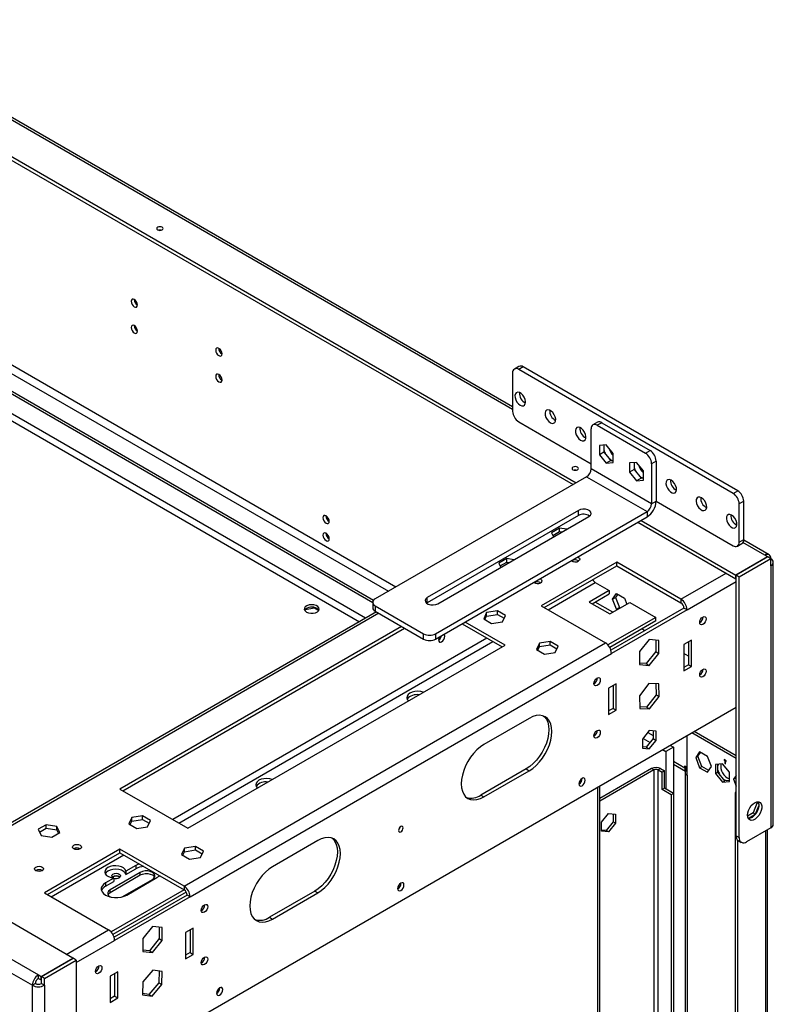
# Model space of a CAD drawing. Units: millimetres. Extents: x 2 to 4622, y 5 to 6539.
# Drawn here: x 2790 to 3143, y 1428 to 1889 of the extents above; entities that cross this region are included whole.
import ezdxf

# ---------------------------------------------------------------- set-up
doc = ezdxf.new("R2010")
doc.units = ezdxf.units.MM
doc.header["$LTSCALE"] = 22

msp = doc.modelspace()

# ---------------------------------------------------------------- linework, layer by layer
at = {"color": 7, "linetype": 'Continuous', "lineweight": 25}
for p, q in [((2257.539, 2128.852), (3049.569, 1671.623)), ((2258.954, 2129.669), (3050.984, 1672.44)), ((3021.285, 1708.081), (2307.026, 2120.414)), ((2815.411, 1450.03), (1875.808, 1992.451)), ((1862.302, 1983.103), (2799.219, 1442.233)), ((1859.474, 1978.204), (2796.39, 1437.334)), ((2602.42, 1834.015), (2966.645, 1623.752)), ((2602.42, 1829.933), (2963.109, 1621.711)), ((2695.345, 1766.877), (2955.767, 1616.539)), ((2696.405, 1767.49), (2956.173, 1617.529)), ((3021.286, 1723.877), (3021.286, 1705.914)), ((3024.235, 1726.933), (3022.114, 1725.709)), ((3026.235, 1726.735), (3024.114, 1725.511)), ((3124.523, 1667.546), (3024.114, 1725.511)), ((3126.644, 1668.77), (3026.235, 1726.735)), ((3024.114, 1701.015), (3058.055, 1681.421)), ((3061.005, 1700.808), (3058.884, 1699.583)), ((3063.005, 1700.61), (3060.884, 1699.385)), ((3063.005, 1700.61), (3085.632, 1687.547)), ((3058.055, 1678.972), (3058.055, 1697.752)), ((3060.884, 1699.385), (3083.511, 1686.323)), ((3065.126, 1690.203), (3061.909, 1689.915)), ((3061.909, 1689.915), (3061.909, 1685.625)), ((3064.03, 1686.85), (3061.909, 1685.625)), ((3064.03, 1690.105), (3064.03, 1686.85)), ((3064.03, 1686.85), (3067.247, 1682.847)), ((3068.343, 1686.201), (3065.126, 1690.203)), ((3083.511, 1686.323), (3085.632, 1687.547)), ((3061.909, 1685.625), (3065.126, 1681.623)), ((3067.247, 1682.847), (3065.126, 1681.623)), ((3065.126, 1681.623), (3068.343, 1681.911)), ((3066.474, 1683.81), (3067.247, 1683.259)), ((3067.247, 1683.259), (3068.021, 1682.917)), ((3067.247, 1682.847), (3068.344, 1682.945)), ((3068.343, 1681.911), (3068.343, 1686.201)), ((3079.268, 1682.039), (3076.051, 1681.751)), ((3076.051, 1681.751), (3076.051, 1677.461)), ((3078.172, 1681.941), (3078.172, 1678.686)), ((3082.486, 1678.036), (3079.268, 1682.039)), ((3088.461, 1682.649), (3086.339, 1681.424)), ((3088.461, 1682.649), (3088.461, 1663.868)), ((3086.339, 1662.643), (3058.055, 1678.972)), ((3078.172, 1678.686), (3076.051, 1677.461)), ((3076.051, 1677.461), (3079.268, 1673.459)), ((3078.172, 1678.686), (3081.39, 1674.683)), ((3082.486, 1673.746), (3082.486, 1678.036)), ((3086.339, 1681.424), (3086.339, 1662.643)), ((3055.934, 1675.297), (2956.939, 1618.149)), ((3055.934, 1675.297), (3084.218, 1658.969)), ((3081.39, 1674.683), (3079.268, 1673.459)), ((3079.268, 1673.459), (3082.486, 1673.746)), ((3081.39, 1674.683), (3082.486, 1674.781)), ((3124.523, 1667.546), (3126.644, 1668.77)), ((3086.339, 1662.643), (3088.461, 1663.868)), ((3088.461, 1663.868), (3124.523, 1643.05)), ((3129.473, 1663.872), (3127.352, 1662.647)), ((3129.473, 1645.908), (3129.473, 1663.872)), ((3052.045, 1659.581), (2981.334, 1618.761)), ((2985.223, 1601.821), (3084.218, 1658.969)), ((3052.045, 1657.132), (3052.045, 1659.581)), ((3084.218, 1658.969), (3084.218, 1656.52)), ((3127.352, 1644.683), (3127.352, 1662.647)), ((3052.045, 1657.132), (2981.334, 1616.311)), ((2985.223, 1599.371), (3084.218, 1656.52)), ((2986.284, 1615.904), (3056.994, 1656.724)), ((3079.975, 1654.07), (3125.831, 1627.598)), ((3081.39, 1654.887), (3125.831, 1629.231)), ((3043.26, 1651.285), (3039.545, 1649.14)), ((3040.143, 1647.852), (3043.26, 1649.652)), ((3046.661, 1650.759), (3043.26, 1651.285)), ((3043.26, 1649.652), (3043.26, 1651.285)), ((3043.26, 1649.652), (3044.43, 1649.471)), ((3039.545, 1649.14), (3040.457, 1647.177)), ((3127.352, 1644.683), (3129.473, 1645.908)), ((3141.337, 1638.777), (3129.462, 1645.632)), ((3126.523, 1642.852), (3128.644, 1644.076)), ((3018.511, 1636.998), (3014.796, 1634.853)), ((3021.912, 1636.472), (3018.511, 1636.998)), ((3018.511, 1635.365), (3018.511, 1636.998)), ((3140.68, 1637.803), (3125.831, 1629.231)), ((3140.751, 1637.763), (3125.902, 1629.19)), ((3142.165, 1636.946), (3127.316, 1628.374)), ((3140.68, 1637.803), (3139.337, 1638.579)), ((3140.68, 1637.722), (3140.68, 1637.803)), ((3142.165, 1636.946), (3140.751, 1637.763)), ((3142.165, 1633.68), (3142.165, 1636.946)), ((3014.796, 1634.853), (3015.708, 1632.89)), ((3015.394, 1633.565), (3018.511, 1635.365)), ((3018.511, 1635.365), (3019.681, 1635.184)), ((3070.041, 1635.313), (3034.685, 1614.903)), ((3036.1, 1614.086), (3070.041, 1633.68)), ((3100.093, 1617.964), (3070.041, 1635.313)), ((3070.041, 1633.68), (3070.041, 1635.313)), ((3070.041, 1633.68), (3100.093, 1616.331)), ((3142.165, 1633.68), (3142.165, 1510.995)), ((3143.337, 1512.628), (3143.337, 1635.313)), ((3125.831, 1627.598), (3125.831, 1629.231)), ((3125.902, 1627.639), (3125.831, 1627.598)), ((3127.316, 1628.374), (3125.902, 1629.19)), ((3125.902, 1507.322), (3125.902, 1629.19)), ((3127.316, 1506.505), (3127.316, 1628.374)), ((3066.493, 1622.082), (3057.093, 1616.655)), ((3059.995, 1625.833), (3066.493, 1622.082)), ((3066.493, 1622.082), (3066.493, 1620.448)), ((2981.334, 1616.311), (2981.334, 1618.761)), ((3058.507, 1615.839), (3066.493, 1620.448)), ((3068.093, 1618.06), (3069.951, 1620.703)), ((3068.093, 1618.06), (3069.507, 1618.877)), ((3069.951, 1613.273), (3068.093, 1618.06)), ((3070.549, 1620.358), (3069.507, 1618.877)), ((3069.507, 1618.877), (3071.365, 1614.089)), ((3069.951, 1620.703), (3073.666, 1618.559)), ((3073.666, 1618.559), (3074.761, 1615.735)), ((3100.093, 1617.964), (3100.093, 1616.331)), ((2924.192, 1613.235), (2928.565, 1613.912)), ((2928.565, 1613.912), (2928.565, 1614.069)), ((2928.565, 1613.912), (2930.52, 1612.783)), ((2955.767, 1616.516), (2955.767, 1614.066)), ((2956.939, 1614.883), (2979.566, 1601.821)), ((2956.939, 1614.883), (2956.939, 1612.433)), ((2981.334, 1616.311), (2981.025, 1616.108)), ((3034.685, 1614.903), (3064.737, 1597.554)), ((3057.093, 1616.655), (3066.725, 1611.095)), ((3068.137, 1611.911), (3059.92, 1616.654)), ((3066.725, 1611.095), (3076.124, 1616.521)), ((3101.507, 1613.882), (3067.315, 1594.144)), ((3102.921, 1613.065), (3067.566, 1592.655)), ((3069.951, 1613.273), (3071.365, 1614.089)), ((3070.224, 1613.115), (3069.951, 1613.273)), ((3071.365, 1614.089), (3071.638, 1613.932)), ((3076.124, 1616.521), (3088.279, 1609.505)), ((3102.921, 1613.065), (3101.507, 1613.882)), ((2957.5, 1612.11), (2746.075, 1490.057)), ((2956.939, 1612.433), (2979.566, 1599.371)), ((3009.085, 1611.72), (3007.725, 1608.791)), ((3007.725, 1608.791), (3011.44, 1606.646)), ((3008.323, 1608.446), (3009.085, 1610.087)), ((3014.16, 1612.505), (3009.085, 1611.72)), ((3009.085, 1610.087), (3009.085, 1611.72)), ((3009.085, 1610.087), (3014.16, 1610.872)), ((3017.875, 1610.361), (3014.16, 1612.505)), ((3014.16, 1610.872), (3014.16, 1612.505)), ((3014.16, 1610.872), (3017.277, 1609.073)), ((3016.515, 1607.431), (3017.875, 1610.361)), ((3088.279, 1609.505), (3065.905, 1596.588)), ((3088.279, 1607.871), (3088.279, 1609.505)), ((2969.278, 1605.31), (2837.402, 1529.18)), ((2838.817, 1528.364), (2970.693, 1604.494)), ((2997.597, 1606.514), (3016.3, 1595.717)), ((3017.715, 1596.534), (2999.011, 1607.331)), ((3011.44, 1606.646), (3016.515, 1607.431)), ((3088.279, 1607.871), (3066.74, 1595.438)), ((3083.115, 1603.264), (3081.707, 1604.077)), ((3108.931, 1607.063), (3108.862, 1607.025)), ((2979.566, 1599.371), (2979.566, 1601.821)), ((2985.223, 1601.821), (2985.223, 1599.371)), ((2986.602, 1598.896), (2986.533, 1598.858)), ((3085.243, 1599.096), (3080.718, 1593.467)), ((3089.769, 1598.692), (3085.243, 1599.096)), ((3088.355, 1598.818), (3088.355, 1593.474)), ((3105.042, 1598.776), (3101.507, 1596.735)), ((3105.042, 1586.528), (3105.042, 1598.776)), ((2867.454, 1483.665), (3064.737, 1597.554)), ((2869.222, 1510.811), (3017.715, 1596.534)), ((3033.834, 1597.433), (3032.474, 1594.504)), ((3032.474, 1594.504), (3036.189, 1592.359)), ((3033.072, 1594.159), (3033.834, 1595.8)), ((3038.909, 1598.218), (3033.834, 1597.433)), ((3033.834, 1595.8), (3033.834, 1597.433)), ((3033.834, 1595.8), (3038.909, 1596.585)), ((3042.624, 1596.074), (3038.909, 1598.218)), ((3038.909, 1596.585), (3038.909, 1598.218)), ((3038.909, 1596.585), (3042.026, 1594.786)), ((3041.264, 1593.144), (3042.624, 1596.074)), ((3089.769, 1592.657), (3089.769, 1598.692)), ((3101.507, 1596.735), (3101.507, 1584.487)), ((3103.628, 1597.959), (3103.628, 1587.344)), ((2870.283, 1478.766), (3067.566, 1592.655)), ((3036.189, 1592.359), (3041.264, 1593.144)), ((3080.718, 1593.467), (3080.718, 1587.432)), ((3088.355, 1593.474), (3083.829, 1587.844)), ((3085.243, 1587.028), (3089.769, 1592.657)), ((3088.355, 1593.474), (3089.769, 1592.657)), ((3103.628, 1591.422), (3101.507, 1592.647)), ((3083.829, 1587.844), (3080.718, 1588.122)), ((3080.718, 1587.432), (3085.243, 1587.028)), ((3083.829, 1587.844), (3085.243, 1587.028)), ((3103.628, 1587.344), (3101.507, 1586.119)), ((3101.507, 1584.487), (3105.042, 1586.528)), ((3103.628, 1587.344), (3105.042, 1586.528)), ((3108.931, 1582.567), (3108.862, 1582.529)), ((3059.434, 1578.489), (3059.365, 1578.451)), ((3069.687, 1578.366), (3066.151, 1576.325)), ((3066.151, 1576.325), (3066.151, 1564.076)), ((3068.273, 1577.549), (3068.273, 1566.934)), ((3069.687, 1566.117), (3069.687, 1578.366)), ((3085.063, 1578.575), (3080.63, 1572.82)), ((3089.676, 1578.403), (3085.063, 1578.575)), ((3088.285, 1578.455), (3088.442, 1573.293)), ((3089.857, 1572.477), (3089.676, 1578.403)), ((3080.63, 1572.82), (3080.811, 1566.893)), ((3088.442, 1573.293), (3084.01, 1567.538)), ((3085.424, 1566.722), (3089.857, 1572.477)), ((3088.442, 1573.293), (3089.857, 1572.477)), ((2816.896, 1389.156), (3125.902, 1567.541)), ((3068.273, 1566.934), (3066.151, 1565.709)), ((3068.273, 1566.934), (3069.687, 1566.117)), ((3084.01, 1567.538), (3080.788, 1567.658)), ((3080.811, 1566.893), (3085.424, 1566.722)), ((3084.01, 1567.538), (3085.424, 1566.722)), ((3029.028, 1562.243), (3007.815, 1549.997)), ((3066.151, 1566.308), (3066.67, 1566.009)), ((3066.151, 1564.076), (3069.687, 1566.117)), ((3059.434, 1553.992), (3059.365, 1553.954)), ((3085.243, 1556.525), (3082.026, 1552.522)), ((3082.322, 1552.891), (3085.619, 1550.988)), ((3087.046, 1552.764), (3083.829, 1548.761)), ((3084.563, 1555.679), (3087.046, 1554.246)), ((3088.461, 1556.237), (3085.243, 1556.525)), ((3087.046, 1556.364), (3087.046, 1552.764)), ((3087.046, 1552.764), (3088.461, 1551.947)), ((3088.461, 1551.947), (3088.461, 1556.237)), ((3102.921, 1535.691), (3102.921, 1554.275)), ((3105.214, 1555.598), (3125.902, 1543.655)), ((3106.274, 1556.21), (3125.902, 1544.879)), ((3082.026, 1552.522), (3082.026, 1548.233)), ((3083.829, 1548.761), (3082.026, 1548.922)), ((3082.026, 1548.233), (3085.243, 1547.945)), ((3083.829, 1548.761), (3085.243, 1547.945)), ((3085.243, 1547.945), (3088.461, 1551.947)), ((3096.557, 1548.755), (3093.022, 1546.714)), ((3094.959, 1549.678), (3096.557, 1548.755)), ((3096.557, 1548.755), (3096.557, 1527.084)), ((3091.423, 1547.637), (3093.022, 1546.714)), ((3093.022, 1546.714), (3093.022, 1529.125)), ((3108.842, 1546.604), (3106.984, 1543.961)), ((3106.984, 1543.961), (3108.045, 1544.573)), ((3106.984, 1543.961), (3108.842, 1539.173)), ((3108.045, 1544.573), (3109.29, 1546.345)), ((3109.902, 1539.785), (3108.045, 1544.573)), ((3112.557, 1544.459), (3108.842, 1546.604)), ((3114.414, 1539.672), (3112.557, 1544.459)), ((3096.557, 1540.87), (3102.267, 1537.574)), ((3101.86, 1539.978), (3102.567, 1539.57)), ((3101.86, 1539.161), (3101.86, 1539.978)), ((3102.567, 1539.57), (3102.567, 1537.528)), ((3108.842, 1539.173), (3109.902, 1539.785)), ((3108.842, 1539.173), (3112.557, 1537.029)), ((3113.169, 1537.9), (3109.902, 1539.785)), ((3112.557, 1537.029), (3114.414, 1539.672)), ((3119.538, 1541.004), (3116.321, 1540.716)), ((3116.321, 1540.716), (3116.321, 1536.426)), ((3117.616, 1540.832), (3117.381, 1540.297)), ((3117.381, 1537.038), (3117.381, 1540.811)), ((3122.755, 1537.001), (3119.538, 1541.004)), ((3120.245, 1543.042), (3120.245, 1542.634)), ((3121.306, 1542.43), (3120.245, 1543.042)), ((3120.245, 1542.634), (3120.599, 1542.838)), ((3120.245, 1542.634), (3120.599, 1542.429)), ((3120.599, 1542.429), (3120.952, 1542.634)), ((3120.599, 1542.429), (3120.599, 1541.205)), ((3120.599, 1541.205), (3120.952, 1541.409)), ((3120.599, 1541.205), (3120.952, 1541.001)), ((3120.952, 1542.225), (3121.306, 1542.429)), ((3120.952, 1541.001), (3120.952, 1542.225)), ((3120.952, 1542.225), (3121.306, 1542.021)), ((3121.306, 1542.021), (3121.306, 1542.43)), ((3027.614, 1538.563), (3006.401, 1526.317)), ((3007.815, 1525.5), (3029.028, 1537.746)), ((3027.614, 1538.563), (3029.028, 1537.746)), ((3086.304, 1538.719), (3062.08, 1524.735)), ((3087.365, 1538.107), (3062.08, 1523.511)), ((3087.365, 1538.107), (3086.304, 1538.719)), ((3089.486, 1538.107), (3090.547, 1538.719)), ((3089.486, 1538.107), (3091.254, 1537.087)), ((3090.547, 1538.719), (3092.314, 1537.699)), ((3092.314, 1537.699), (3091.254, 1537.087)), ((3091.254, 1528.921), (3091.254, 1537.087)), ((3092.314, 1529.534), (3092.314, 1537.699)), ((3102.042, 1536.916), (3102.042, 911.446)), ((3102.921, 1537.324), (3102.567, 1537.528)), ((3102.921, 1535.691), (3102.921, 910.221)), ((3116.321, 1536.426), (3117.381, 1537.038)), ((3116.321, 1536.426), (3119.538, 1532.424)), ((3120.599, 1533.036), (3117.381, 1537.038)), ((3122.755, 1532.711), (3122.755, 1537.001)), ((3125.902, 1535.52), (3124.662, 1533.756)), ((3124.662, 1533.756), (3125.722, 1534.368)), ((3125.722, 1534.368), (3125.902, 1534.623)), ((3125.902, 1533.905), (3125.722, 1534.368)), ((3052.363, 1531.538), (3052.294, 1531.5)), ((3062.08, 820.307), (3062.08, 1530.698)), ((3119.538, 1532.424), (3120.599, 1533.036)), ((3119.538, 1532.424), (3122.755, 1532.711)), ((3122.755, 1533.229), (3120.599, 1533.036)), ((3124.662, 1533.756), (3125.902, 1530.559)), ((2837.402, 1529.18), (2869.222, 1510.811)), ((3006.401, 1526.317), (3007.815, 1525.5)), ((3092.314, 1529.534), (3091.254, 1528.921)), ((3095.496, 1526.472), (3091.254, 1528.921)), ((3096.557, 1527.084), (3092.314, 1529.534)), ((3096.557, 1527.084), (3095.496, 1526.472)), ((3095.496, 1526.472), (3095.496, 1031.675)), ((3096.557, 1527.084), (3096.557, 899.164)), ((3125.902, 1527.735), (3125.548, 1527.531)), ((3125.902, 1527.327), (3125.548, 1527.531)), ((3125.548, 1527.531), (3125.548, 859.6)), ((3135.804, 1522.836), (3133.947, 1518.049)), ((3135.07, 1517.597), (3136.496, 1521.274)), ((3135.591, 1523.14), (3135.804, 1522.836)), ((3135.804, 1522.836), (3136.41, 1522.487)), ((2847.99, 1516.578), (2842.915, 1515.793)), ((2851.705, 1514.433), (2847.99, 1516.578)), ((2847.99, 1514.944), (2847.99, 1516.578)), ((3062.934, 1513.732), (3066.151, 1517.734)), ((3066.151, 1517.734), (3069.369, 1517.446)), ((3068.308, 1517.541), (3068.308, 1513.768)), ((3069.369, 1517.446), (3069.369, 1513.156)), ((3133.947, 1518.049), (3131.228, 1516.479)), ((3131.534, 1515.431), (3134.905, 1517.377)), ((3133.947, 1518.049), (3134.968, 1517.459)), ((2802.844, 1512.496), (2799.129, 1510.351)), ((2807.919, 1511.711), (2802.844, 1512.496)), ((2802.844, 1510.862), (2802.844, 1512.496)), ((2809.279, 1508.781), (2807.919, 1511.711)), ((2807.919, 1510.077), (2807.919, 1511.711)), ((2842.915, 1515.793), (2841.555, 1512.863)), ((2841.555, 1512.863), (2845.27, 1510.718)), ((2842.153, 1512.518), (2842.915, 1514.159)), ((2842.915, 1514.159), (2842.915, 1515.793)), ((2842.915, 1514.159), (2847.99, 1514.944)), ((2845.27, 1510.718), (2850.345, 1511.503)), ((2847.99, 1514.944), (2851.107, 1513.145)), ((2850.345, 1511.503), (2851.705, 1514.433)), ((3062.934, 1509.441), (3062.934, 1513.732)), ((3068.308, 1513.768), (3065.091, 1509.766)), ((3069.369, 1513.156), (3066.151, 1509.154)), ((3069.369, 1513.156), (3068.308, 1513.768)), ((2799.129, 1510.351), (2800.489, 1507.421)), ((2799.727, 1509.063), (2802.844, 1510.862)), ((2800.489, 1507.421), (2805.564, 1506.636)), ((2802.844, 1510.862), (2807.919, 1510.077)), ((2805.564, 1506.636), (2809.279, 1508.781)), ((2807.919, 1510.077), (2808.681, 1508.436)), ((3065.091, 1509.766), (3062.934, 1509.959)), ((3066.151, 1509.154), (3062.934, 1509.441)), ((3066.151, 1509.154), (3065.091, 1509.766)), ((3125.902, 1507.322), (3127.316, 1506.505)), ((3142.165, 1510.995), (3130.852, 1504.463)), ((3140.569, 889.502), (3140.569, 1510.073)), ((2872.739, 1502.29), (2867.664, 1501.505)), ((2876.454, 1500.146), (2872.739, 1502.29)), ((2872.739, 1500.657), (2872.739, 1502.29)), ((2930.033, 1505.094), (2908.82, 1492.848)), ((3126.609, 1505.28), (3126.609, 879.81)), ((3126.938, 1505.032), (3128.352, 1504.216)), ((2837.402, 1501.014), (2802.047, 1480.604)), ((2803.462, 1479.787), (2837.402, 1499.381)), ((2867.454, 1483.665), (2837.402, 1501.014)), ((2837.402, 1499.381), (2837.402, 1501.014)), ((2837.402, 1499.381), (2867.454, 1482.032)), ((2867.664, 1501.505), (2866.304, 1498.576)), ((2866.304, 1498.576), (2870.019, 1496.431)), ((2866.902, 1498.231), (2867.664, 1499.872)), ((2867.664, 1499.872), (2867.664, 1501.505)), ((2867.664, 1499.872), (2872.739, 1500.657)), ((2872.739, 1500.657), (2875.856, 1498.858)), ((2875.094, 1497.216), (2876.454, 1500.146)), ((2844.827, 1493.455), (2840.231, 1490.802)), ((2844.827, 1493.455), (2844.827, 1491.822)), ((2870.019, 1496.431), (2875.094, 1497.216)), ((2846.948, 1490.189), (2832.806, 1482.025)), ((2832.806, 1480.8), (2846.948, 1488.964)), ((2840.231, 1489.169), (2844.827, 1491.822)), ((2840.231, 1490.802), (2840.231, 1489.169)), ((2846.948, 1488.964), (2846.948, 1490.189)), ((2834.574, 1487.536), (2830.685, 1485.291)), ((2830.685, 1483.658), (2834.574, 1485.903)), ((2830.685, 1485.291), (2830.685, 1483.658)), ((2834.574, 1487.536), (2834.574, 1485.903)), ((2838.463, 1478.759), (2852.605, 1486.923)), ((2840.584, 1479.576), (2854.727, 1487.74)), ((2867.454, 1483.665), (2867.454, 1482.032)), ((2802.047, 1480.604), (2832.099, 1463.255)), ((2832.806, 1480.8), (2832.806, 1482.025)), ((2867.46, 1482.029), (2833.267, 1462.289)), ((2868.458, 1480.971), (2834.102, 1461.138)), ((2868.869, 1479.583), (2834.677, 1459.844)), ((2870.283, 1478.766), (2868.869, 1479.583)), ((2928.619, 1481.414), (2907.406, 1469.168)), ((2908.82, 1468.352), (2930.033, 1480.598)), ((2928.619, 1481.414), (2930.033, 1480.598)), ((2967.51, 1482.554), (2967.441, 1482.516)), ((2870.283, 1478.766), (2834.928, 1458.356)), ((2838.391, 1478.719), (2838.463, 1478.759)), ((2907.406, 1469.168), (2908.82, 1468.352)), ((2852.605, 1464.797), (2848.08, 1459.167)), ((2857.131, 1464.392), (2852.605, 1464.797)), ((2855.717, 1464.519), (2855.717, 1459.174)), ((2857.131, 1458.358), (2857.131, 1464.392)), ((2871.697, 1464.068), (2868.162, 1462.027)), ((2868.162, 1462.027), (2868.162, 1449.779)), ((2870.283, 1463.252), (2870.283, 1452.637)), ((2871.697, 1451.82), (2871.697, 1464.068)), ((2834.922, 1459.985), (2834.552, 1460.199)), ((2848.08, 1459.167), (2848.08, 1453.133)), ((2855.717, 1459.174), (2851.191, 1453.545)), ((2852.605, 1452.728), (2857.131, 1458.358)), ((2855.717, 1459.174), (2857.131, 1458.358)), ((2851.191, 1453.545), (2848.08, 1453.823)), ((2848.08, 1453.133), (2852.605, 1452.728)), ((2851.191, 1453.545), (2852.605, 1452.728)), ((2870.283, 1452.637), (2868.162, 1451.412)), ((2868.162, 1449.779), (2871.697, 1451.82)), ((2870.283, 1452.637), (2871.697, 1451.82)), ((2800.562, 1441.457), (2815.411, 1450.03)), ((2800.633, 1441.416), (2815.482, 1449.989)), ((2802.047, 1440.6), (2816.896, 1449.172)), ((2815.411, 1449.948), (2815.411, 1450.03)), ((2816.896, 1449.172), (2815.482, 1449.989)), ((2816.896, 1449.172), (2816.896, 1327.304)), ((2799.219, 1440.6), (2799.219, 1442.233)), ((2799.219, 1442.233), (2800.562, 1441.457)), ((2836.342, 1443.658), (2832.806, 1441.617)), ((2834.928, 1442.842), (2834.928, 1432.227)), ((2836.342, 1431.41), (2836.342, 1443.658)), ((2852.786, 1444.484), (2848.173, 1438.987)), ((2857.218, 1443.847), (2852.786, 1444.484)), ((2855.786, 1444.053), (2855.623, 1438.528)), ((2857.038, 1437.712), (2857.218, 1443.847)), ((2797.804, 1438.15), (2796.39, 1437.334)), ((2799.219, 1440.6), (2800.562, 1439.824)), ((2800.562, 1439.824), (2800.562, 1441.457)), ((2800.562, 1439.824), (2800.633, 1439.865)), ((2802.047, 1440.6), (2800.633, 1441.416)), ((2800.633, 1438.15), (2800.633, 1441.416)), ((2800.633, 1438.15), (2802.047, 1437.334)), ((2802.047, 1437.334), (2802.047, 1440.6)), ((2832.806, 1441.617), (2832.806, 1429.369)), ((2848.173, 1438.987), (2847.992, 1432.852)), ((2855.623, 1438.528), (2851.01, 1433.031)), ((2852.424, 1432.214), (2857.038, 1437.712)), ((2855.623, 1438.528), (2857.038, 1437.712)), ((2796.39, 1314.649), (2796.39, 1437.334)), ((2802.047, 1437.334), (2802.047, 1314.649)), ((2851.01, 1433.031), (2848.01, 1433.462)), ((2851.01, 1433.031), (2852.424, 1432.214)), ((2882.657, 1433.569), (2882.588, 1433.531)), ((2834.928, 1432.227), (2832.806, 1431.002)), ((2832.806, 1429.369), (2836.342, 1431.41)), ((2834.928, 1432.227), (2836.342, 1431.41)), ((2847.992, 1432.852), (2852.424, 1432.214))]:
    msp.add_line(p, q, dxfattribs=at)
at = {"color": 8, "linetype": 'Continuous', "lineweight": 25}
for p, q in [((3021.286, 1706.729), (2306.658, 2119.275)), ((2952.337, 1609.129), (2695.345, 1757.487)), ((2695.274, 1754.262), (2949.508, 1607.496)), ((3139.337, 1638.579), (3129.093, 1644.492)), ((3100.093, 1617.964), (3121.306, 1630.211)), ((3037.873, 1613.062), (3059.995, 1625.833)), ((3102.921, 1613.065), (3125.902, 1626.332)), ((2958.671, 1611.433), (2747.246, 1489.38)), ((3009.235, 1599.796), (2862.157, 1514.889)), ((2864.986, 1513.257), (3012.064, 1598.163)), ((3096.557, 1542.223), (3101.86, 1539.161)), ((3102.567, 1539.57), (3101.86, 1539.161)), ((3087.365, 1538.107), (3087.365, 1036.327)), ((3089.486, 1035.362), (3089.486, 1538.107)), ((3061.202, 819.8), (3061.202, 1530.19)), ((3139.691, 1509.566), (3139.691, 888.995)), ((2805.235, 1478.763), (2839.176, 1498.357)), ((2812.3, 1451.826), (2832.099, 1463.255)), ((2816.896, 1447.947), (2834.928, 1458.356))]:
    msp.add_line(p, q, dxfattribs=at)
at = {"color": 7, "linetype": 'Continuous', "lineweight": 25, "flags": 128}
for points in [[(2855.08, 1792.064), (2854.755, 1791.783), (2854.641, 1791.451), (2854.755, 1791.12), (2855.08, 1790.839), (2855.567, 1790.651), (2856.141, 1790.585), (2856.715, 1790.651), (2857.201, 1790.839), (2857.527, 1791.12), (2857.641, 1791.451), (2857.527, 1791.783), (2857.201, 1792.064), (2856.715, 1792.251), (2856.141, 1792.317), (2855.567, 1792.251), (2855.08, 1792.064)], [(2856.64, 1790.635), (2856.141, 1790.684), (2855.641, 1790.635)], [(2844.12, 1758.256), (2843.552, 1758.453), (2843.07, 1758.36), (2842.748, 1757.989), (2842.635, 1757.398), (2842.748, 1756.677), (2843.07, 1755.935), (2843.552, 1755.285), (2844.12, 1754.826), (2844.688, 1754.629), (2845.17, 1754.723), (2845.492, 1755.093), (2845.605, 1755.684), (2845.492, 1756.405), (2845.17, 1757.147), (2844.688, 1757.797), (2844.12, 1758.256)], [(2844.12, 1746.008), (2843.552, 1746.205), (2843.07, 1746.112), (2842.748, 1745.741), (2842.635, 1745.15), (2842.748, 1744.429), (2843.07, 1743.687), (2843.552, 1743.037), (2844.12, 1742.578), (2844.688, 1742.381), (2845.17, 1742.474), (2845.492, 1742.845), (2845.605, 1743.436), (2845.492, 1744.157), (2845.17, 1744.899), (2844.688, 1745.549), (2844.12, 1746.008)], [(2883.718, 1735.396), (2883.15, 1735.594), (2882.668, 1735.5), (2882.346, 1735.13), (2882.233, 1734.539), (2882.346, 1733.818), (2882.668, 1733.075), (2883.15, 1732.426), (2883.718, 1731.967), (2884.286, 1731.77), (2884.768, 1731.863), (2885.09, 1732.234), (2885.203, 1732.825), (2885.09, 1733.546), (2884.768, 1734.288), (2884.286, 1734.938), (2883.718, 1735.396)], [(2883.718, 1723.148), (2883.15, 1723.346), (2882.668, 1723.252), (2882.346, 1722.882), (2882.233, 1722.291), (2882.346, 1721.569), (2882.668, 1720.827), (2883.15, 1720.177), (2883.718, 1719.719), (2884.286, 1719.521), (2884.768, 1719.615), (2885.09, 1719.985), (2885.203, 1720.576), (2885.09, 1721.298), (2884.768, 1722.04), (2884.286, 1722.69), (2883.718, 1723.148)], [(3024.821, 1708.772), (3025.625, 1708.463), (3026.341, 1708.497), (3026.893, 1708.871), (3027.22, 1709.543), (3027.288, 1710.442), (3027.087, 1711.469), (3026.642, 1712.514), (3025.999, 1713.463), (3025.228, 1714.213), (3024.414, 1714.684), (3023.643, 1714.823), (3023, 1714.616), (3022.555, 1714.086), (3022.355, 1713.29), (3022.422, 1712.313), (3022.749, 1711.263), (3023.301, 1710.252), (3024.018, 1709.391), (3024.821, 1708.772)], [(3038.963, 1700.608), (3039.767, 1700.299), (3040.483, 1700.333), (3041.035, 1700.706), (3041.362, 1701.379), (3041.43, 1702.278), (3041.23, 1703.305), (3040.784, 1704.35), (3040.141, 1705.299), (3039.371, 1706.049), (3038.556, 1706.52), (3037.785, 1706.659), (3037.142, 1706.452), (3036.697, 1705.922), (3036.497, 1705.125), (3036.564, 1704.149), (3036.891, 1703.099), (3037.443, 1702.088), (3038.16, 1701.226), (3038.963, 1700.608)], [(3053.105, 1692.444), (3053.909, 1692.135), (3054.625, 1692.169), (3055.177, 1692.542), (3055.504, 1693.215), (3055.572, 1694.114), (3055.372, 1695.141), (3054.926, 1696.186), (3054.283, 1697.135), (3053.513, 1697.885), (3052.698, 1698.356), (3051.927, 1698.495), (3051.284, 1698.288), (3050.839, 1697.758), (3050.639, 1696.961), (3050.706, 1695.985), (3051.033, 1694.935), (3051.585, 1693.924), (3052.302, 1693.062), (3053.105, 1692.444)], [(3049.534, 1679.808), (3049.209, 1679.527), (3049.095, 1679.195), (3049.209, 1678.864), (3049.534, 1678.583), (3050.021, 1678.395), (3050.595, 1678.329), (3051.169, 1678.395), (3051.656, 1678.583), (3051.981, 1678.864), (3052.095, 1679.195), (3051.981, 1679.527), (3051.656, 1679.808), (3051.169, 1679.995), (3050.595, 1680.061), (3050.021, 1679.995), (3049.534, 1679.808)], [(3051.094, 1678.379), (3050.595, 1678.428), (3050.096, 1678.379)], [(3095.532, 1673.667), (3094.728, 1673.976), (3094.012, 1673.942), (3093.46, 1673.569), (3093.133, 1672.896), (3093.065, 1671.997), (3093.265, 1670.97), (3093.711, 1669.925), (3094.354, 1668.976), (3095.124, 1668.225), (3095.939, 1667.755), (3096.71, 1667.616), (3097.353, 1667.823), (3097.798, 1668.353), (3097.998, 1669.15), (3097.931, 1670.126), (3097.604, 1671.176), (3097.052, 1672.187), (3096.335, 1673.048), (3095.532, 1673.667)], [(3109.674, 1665.503), (3108.87, 1665.812), (3108.154, 1665.778), (3107.602, 1665.404), (3107.275, 1664.732), (3107.207, 1663.833), (3107.407, 1662.806), (3107.853, 1661.761), (3108.496, 1660.812), (3109.267, 1660.061), (3110.081, 1659.591), (3110.852, 1659.452), (3111.495, 1659.658), (3111.94, 1660.189), (3112.14, 1660.985), (3112.073, 1661.962), (3111.746, 1663.012), (3111.194, 1664.023), (3110.477, 1664.884), (3109.674, 1665.503)], [(3056.994, 1656.724), (3057.692, 1657.299), (3058.006, 1657.977), (3057.9, 1658.676), (3057.387, 1659.312), (3056.527, 1659.808), (3055.425, 1660.104), (3054.214, 1660.166), (3053.04, 1659.984), (3052.045, 1659.581)], [(2933.922, 1653.584), (2934.491, 1653.386), (2934.973, 1653.48), (2935.294, 1653.85), (2935.407, 1654.441), (2935.294, 1655.163), (2934.973, 1655.905), (2934.491, 1656.555), (2933.922, 1657.013), (2933.354, 1657.211), (2932.873, 1657.117), (2932.551, 1656.747), (2932.438, 1656.156), (2932.551, 1655.434), (2932.873, 1654.692), (2933.354, 1654.042), (2933.922, 1653.584)], [(3123.816, 1657.339), (3123.012, 1657.648), (3122.296, 1657.614), (3121.744, 1657.24), (3121.417, 1656.568), (3121.35, 1655.669), (3121.55, 1654.641), (3121.995, 1653.597), (3122.638, 1652.648), (3123.409, 1651.897), (3124.223, 1651.427), (3124.994, 1651.288), (3125.637, 1651.494), (3126.082, 1652.025), (3126.282, 1652.821), (3126.215, 1653.798), (3125.888, 1654.848), (3125.336, 1655.859), (3124.62, 1656.72), (3123.816, 1657.339)], [(2933.922, 1645.418), (2934.491, 1645.221), (2934.973, 1645.315), (2935.294, 1645.685), (2935.407, 1646.276), (2935.294, 1646.997), (2934.973, 1647.74), (2934.491, 1648.389), (2933.922, 1648.848), (2933.354, 1649.045), (2932.873, 1648.952), (2932.551, 1648.581), (2932.438, 1647.99), (2932.551, 1647.269), (2932.873, 1646.527), (2933.354, 1645.877), (2933.922, 1645.418)], [(3051.727, 1637.763), (3052.08, 1637.599), (3052.535, 1637.206), (3052.695, 1636.742), (3052.535, 1636.278), (3052.08, 1635.885)], [(3034.049, 1627.558), (3034.402, 1627.394), (3034.858, 1627.001), (3035.017, 1626.537), (3034.858, 1626.073), (3034.402, 1625.679)], [(2981.334, 1618.761), (2980.637, 1618.186), (2980.322, 1617.508), (2980.428, 1616.809), (2980.942, 1616.173), (2981.801, 1615.677), (2982.903, 1615.381), (2984.114, 1615.32), (2985.288, 1615.501), (2986.284, 1615.904)], [(2924.73, 1612.003), (2925.668, 1611.617), (2926.772, 1611.427), (2927.923, 1611.454), (2928.997, 1611.696), (2929.876, 1612.126), (2930.465, 1612.697), (2930.702, 1613.348), (2930.559, 1614.008), (2930.053, 1614.606), (2929.239, 1615.076), (2928.204, 1615.368), (2927.06, 1615.45), (2925.933, 1615.314), (2924.943, 1614.974), (2924.198, 1614.466), (2923.779, 1613.846), (2923.732, 1613.182), (2924.061, 1612.544), (2924.73, 1612.003)], [(2929.68, 1613.636), (2930.349, 1613.094), (2930.54, 1612.819)], [(3110.346, 1606.247), (3109.777, 1606.049), (3109.296, 1606.143), (3108.974, 1606.513), (3108.861, 1607.104), (3108.974, 1607.826), (3109.296, 1608.568), (3109.777, 1609.218), (3110.346, 1609.676), (3110.914, 1609.874), (3111.396, 1609.78), (3111.718, 1609.41), (3111.831, 1608.819), (3111.718, 1608.097), (3111.396, 1607.355), (3110.914, 1606.705), (3110.346, 1606.247)], [(2986.946, 1600.366), (2986.644, 1599.659), (2986.531, 1598.937), (2986.644, 1598.346), (2986.966, 1597.976), (2987.448, 1597.882), (2988.016, 1598.08), (2988.584, 1598.538), (2989.066, 1599.188), (2989.388, 1599.93), (2989.501, 1600.652), (2989.388, 1601.243), (2989.066, 1601.613), (2989.066, 1601.613)], [(3110.346, 1581.75), (3109.777, 1581.553), (3109.296, 1581.646), (3108.974, 1582.017), (3108.861, 1582.608), (3108.974, 1583.329), (3109.296, 1584.072), (3109.777, 1584.721), (3110.346, 1585.18), (3110.914, 1585.377), (3111.396, 1585.284), (3111.718, 1584.913), (3111.831, 1584.322), (3111.718, 1583.601), (3111.396, 1582.859), (3110.914, 1582.209), (3110.346, 1581.75)], [(3060.848, 1577.672), (3060.28, 1577.475), (3059.798, 1577.568), (3059.476, 1577.939), (3059.363, 1578.53), (3059.476, 1579.251), (3059.798, 1579.993), (3060.28, 1580.643), (3060.848, 1581.102), (3061.416, 1581.299), (3061.898, 1581.206), (3062.22, 1580.835), (3062.333, 1580.244), (3062.22, 1579.523), (3061.898, 1578.781), (3061.416, 1578.131), (3060.848, 1577.672)], [(2979.452, 1574.445), (2978.284, 1574.773), (2976.927, 1574.918), (2975.554, 1574.843), (2974.268, 1574.555), (2973.167, 1574.075), (2972.335, 1573.44), (2971.836, 1572.697), (2971.708, 1571.905), (2971.959, 1571.122), (2972.526, 1570.447)], [(3035.787, 1563.336), (3036.195, 1562.964), (3037.065, 1561.827), (3037.702, 1560.419), (3038.09, 1558.775), (3038.221, 1556.934), (3038.09, 1554.943), (3037.702, 1552.849), (3037.065, 1550.706), (3036.195, 1548.565), (3035.114, 1546.48), (3033.849, 1544.501), (3032.429, 1542.678), (3030.892, 1541.054), (3029.273, 1539.671), (3027.614, 1538.563)], [(3029.028, 1537.746), (3030.688, 1538.855), (3032.306, 1540.238), (3033.844, 1541.861), (3035.263, 1543.685), (3036.528, 1545.664), (3037.609, 1547.749), (3038.479, 1549.89), (3039.116, 1552.033), (3039.504, 1554.126), (3039.635, 1556.118), (3039.504, 1557.958), (3039.116, 1559.603), (3038.479, 1561.011), (3037.609, 1562.148), (3036.528, 1562.985), (3035.263, 1563.503), (3033.844, 1563.688), (3032.306, 1563.535), (3030.688, 1563.05), (3029.028, 1562.243)], [(3060.848, 1553.176), (3060.28, 1552.979), (3059.798, 1553.072), (3059.476, 1553.443), (3059.363, 1554.034), (3059.476, 1554.755), (3059.798, 1555.497), (3060.28, 1556.147), (3060.848, 1556.606), (3061.416, 1556.803), (3061.898, 1556.71), (3062.22, 1556.339), (3062.333, 1555.748), (3062.22, 1555.027), (3061.898, 1554.285), (3061.416, 1553.635), (3060.848, 1553.176)], [(3007.815, 1549.997), (3006.156, 1548.888), (3004.538, 1547.505), (3003, 1545.882), (3001.581, 1544.058), (3000.315, 1542.08), (2999.234, 1539.994), (2998.365, 1537.853), (2997.728, 1535.71), (2997.339, 1533.617), (2997.209, 1531.625), (2997.339, 1529.785), (2997.728, 1528.14), (2998.365, 1526.732), (2999.234, 1525.596), (3000.315, 1524.758), (3001.581, 1524.241), (3003, 1524.056), (3004.538, 1524.208), (3006.156, 1524.693), (3007.815, 1525.5)], [(3053.777, 1534.151), (3053.209, 1533.693), (3052.727, 1533.043), (3052.405, 1532.301), (3052.292, 1531.579), (3052.405, 1530.988), (3052.727, 1530.618), (3053.209, 1530.524), (3053.777, 1530.722), (3054.345, 1531.181), (3054.827, 1531.83), (3055.149, 1532.572), (3055.262, 1533.294), (3055.149, 1533.885), (3054.827, 1534.255), (3054.345, 1534.349), (3053.777, 1534.151)], [(3102.567, 1537.895), (3102.548, 1537.878), (3102.271, 1537.579), (3102.1, 1537.254), (3102.042, 1536.916), (3102.1, 1536.578), (3102.271, 1536.253), (3102.548, 1535.954), (3102.921, 1535.691)], [(2908.741, 1533.625), (2907.573, 1533.952), (2906.217, 1534.097), (2904.843, 1534.023), (2903.557, 1533.735), (2902.456, 1533.255), (2901.625, 1532.619), (2901.126, 1531.877), (2900.997, 1531.084), (2901.248, 1530.301), (2901.816, 1529.627)], [(3131.205, 1516.916), (3131.33, 1518.034), (3131.694, 1519.213), (3132.272, 1520.366), (3133.019, 1521.406), (3133.881, 1522.258), (3134.793, 1522.857), (3135.689, 1523.159), (3136.501, 1523.141), (3137.169, 1522.806), (3137.645, 1522.178), (3137.892, 1521.304), (3137.892, 1520.247), (3137.645, 1519.088), (3137.169, 1517.911), (3136.501, 1516.804), (3135.689, 1515.849), (3134.793, 1515.117), (3133.881, 1514.663), (3133.019, 1514.519), (3132.272, 1514.697), (3131.694, 1515.183), (3131.33, 1515.941), (3131.205, 1516.916)], [(3136.124, 1523.19), (3136.23, 1522.995), (3136.477, 1522.12), (3136.477, 1521.064), (3136.23, 1519.904), (3135.755, 1518.727), (3135.087, 1517.621), (3134.275, 1516.666), (3133.379, 1515.934), (3132.466, 1515.479), (3131.605, 1515.335), (3131.59, 1515.336)], [(2968.924, 1511.623), (2968.518, 1511.295), (2968.174, 1510.831), (2967.944, 1510.301), (2967.864, 1509.786), (2967.944, 1509.364), (2968.174, 1509.099), (2968.518, 1509.032), (2968.924, 1509.173), (2969.33, 1509.501), (2969.674, 1509.965), (2969.904, 1510.495), (2969.985, 1511.01), (2969.904, 1511.432), (2969.674, 1511.697), (2969.33, 1511.764), (2968.924, 1511.623)], [(2968.467, 1511.24), (2968.26, 1510.781), (2967.967, 1510.373)], [(2815.765, 1502.892), (2816.446, 1503.154), (2817.25, 1503.247), (2818.054, 1503.154), (2818.735, 1502.892), (2819.19, 1502.498), (2819.35, 1502.034), (2819.19, 1501.571), (2818.735, 1501.177), (2818.053, 1500.914), (2817.25, 1500.822), (2816.446, 1500.914), (2815.765, 1501.177), (2815.31, 1501.571), (2815.15, 1502.034), (2815.31, 1502.498), (2815.765, 1502.892)], [(2936.792, 1506.187), (2937.2, 1505.815), (2938.07, 1504.679), (2938.707, 1503.271), (2939.095, 1501.626), (2939.226, 1499.785), (2939.095, 1497.794), (2938.707, 1495.701), (2938.07, 1493.558), (2937.2, 1491.417), (2936.119, 1489.331), (2934.854, 1487.353), (2933.435, 1485.529), (2931.897, 1483.906), (2930.278, 1482.523), (2928.619, 1481.414)], [(2930.033, 1480.598), (2931.693, 1481.707), (2933.311, 1483.09), (2934.849, 1484.713), (2936.268, 1486.536), (2937.533, 1488.515), (2938.614, 1490.6), (2939.484, 1492.741), (2940.121, 1494.885), (2940.509, 1496.978), (2940.64, 1498.969), (2940.509, 1500.81), (2940.121, 1502.454), (2939.484, 1503.862), (2938.614, 1504.999), (2937.533, 1505.836), (2936.268, 1506.354), (2934.849, 1506.539), (2933.311, 1506.387), (2931.693, 1505.901), (2930.033, 1505.094)], [(2798.087, 1492.687), (2798.769, 1492.949), (2799.572, 1493.042), (2800.376, 1492.949), (2801.057, 1492.687), (2801.512, 1492.293), (2801.672, 1491.829), (2801.512, 1491.365), (2801.057, 1490.972), (2800.376, 1490.709), (2799.572, 1490.617), (2798.769, 1490.709), (2798.087, 1490.972), (2797.632, 1491.365), (2797.472, 1491.829), (2797.632, 1492.293), (2798.087, 1492.687)], [(2840.231, 1490.802), (2839.849, 1491.567), (2839.12, 1492.243), (2838.098, 1492.778), (2836.862, 1493.132), (2835.506, 1493.277), (2834.132, 1493.203), (2832.846, 1492.915), (2831.746, 1492.434), (2830.914, 1491.799), (2830.415, 1491.057), (2830.286, 1490.264), (2830.538, 1489.481), (2831.15, 1488.767), (2832.077, 1488.177), (2833.248, 1487.756), (2834.574, 1487.536)], [(2846.455, 1494.155), (2846.053, 1494.019), (2844.827, 1493.455)], [(2908.82, 1492.848), (2907.161, 1491.739), (2905.543, 1490.356), (2904.005, 1488.733), (2902.586, 1486.91), (2901.32, 1484.931), (2900.239, 1482.846), (2899.37, 1480.705), (2898.733, 1478.561), (2898.344, 1476.468), (2898.214, 1474.477), (2898.344, 1472.636), (2898.733, 1470.992), (2899.37, 1469.584), (2900.239, 1468.447), (2901.32, 1467.61), (2902.586, 1467.092), (2904.005, 1466.907), (2905.543, 1467.059), (2907.161, 1467.545), (2908.82, 1468.352)], [(2840.231, 1489.169), (2839.849, 1489.934), (2839.12, 1490.61), (2838.098, 1491.145), (2836.862, 1491.499), (2835.506, 1491.644), (2834.132, 1491.57), (2832.846, 1491.281), (2831.746, 1490.801), (2830.914, 1490.166), (2830.485, 1489.577)], [(2834.478, 1487.545), (2834.15, 1487.699), (2833.695, 1488.092), (2833.535, 1488.556), (2833.695, 1489.02), (2834.15, 1489.414), (2834.831, 1489.676), (2835.635, 1489.769), (2836.438, 1489.676), (2837.12, 1489.414), (2837.575, 1489.02), (2837.735, 1488.556), (2837.575, 1488.092), (2837.12, 1487.699)], [(2852.605, 1486.923), (2853.341, 1487.508), (2853.728, 1488.195), (2853.728, 1488.918), (2853.341, 1489.605), (2852.605, 1490.189), (2851.593, 1490.614), (2850.402, 1490.837), (2849.151, 1490.837), (2847.961, 1490.614), (2846.948, 1490.189)], [(2846.948, 1488.964), (2847.961, 1489.389), (2849.151, 1489.612), (2850.402, 1489.612), (2851.593, 1489.389), (2852.605, 1488.964), (2853.341, 1488.38), (2853.634, 1487.944)], [(2854.727, 1487.74), (2855.704, 1488.448), (2855.939, 1488.68)], [(2830.685, 1485.291), (2829.708, 1484.583), (2829.027, 1483.768), (2828.679, 1482.886), (2828.679, 1481.981), (2829.027, 1481.099), (2829.708, 1480.284), (2830.685, 1479.576), (2831.91, 1479.012), (2833.323, 1478.619), (2834.851, 1478.418), (2836.418, 1478.418), (2837.947, 1478.619), (2839.359, 1479.012), (2840.584, 1479.576)], [(2968.924, 1485.167), (2968.356, 1484.708), (2967.874, 1484.058), (2967.552, 1483.316), (2967.439, 1482.595), (2967.552, 1482.004), (2967.874, 1481.633), (2968.356, 1481.54), (2968.924, 1481.737), (2969.493, 1482.196), (2969.974, 1482.846), (2970.296, 1483.588), (2970.409, 1484.309), (2970.296, 1484.9), (2969.974, 1485.271), (2969.493, 1485.364), (2968.924, 1485.167)], [(2832.806, 1482.025), (2832.071, 1481.441), (2831.684, 1480.753), (2831.684, 1480.031), (2832.071, 1479.344), (2832.806, 1478.759), (2832.878, 1478.719)], [(2831.778, 1479.78), (2832.071, 1480.216), (2832.806, 1480.8)], [(2877, 1471.539), (2876.432, 1471.342), (2875.95, 1471.435), (2875.629, 1471.806), (2875.515, 1472.397), (2875.629, 1473.118), (2875.95, 1473.86), (2876.432, 1474.51), (2877, 1474.969), (2877.569, 1475.166), (2878.05, 1475.073), (2878.372, 1474.702), (2878.485, 1474.111), (2878.372, 1473.39), (2878.05, 1472.648), (2877.569, 1471.998), (2877, 1471.539)], [(2877, 1447.043), (2876.432, 1446.846), (2875.95, 1446.939), (2875.629, 1447.31), (2875.515, 1447.901), (2875.629, 1448.622), (2875.95, 1449.364), (2876.432, 1450.014), (2877, 1450.472), (2877.569, 1450.67), (2878.05, 1450.576), (2878.372, 1450.206), (2878.485, 1449.615), (2878.372, 1448.894), (2878.05, 1448.151), (2877.569, 1447.502), (2877, 1447.043)], [(2827.503, 1442.965), (2826.935, 1442.767), (2826.453, 1442.861), (2826.131, 1443.232), (2826.018, 1443.823), (2826.131, 1444.544), (2826.453, 1445.286), (2826.935, 1445.936), (2827.503, 1446.395), (2828.071, 1446.592), (2828.553, 1446.498), (2828.875, 1446.128), (2828.988, 1445.537), (2828.875, 1444.815), (2828.553, 1444.073), (2828.071, 1443.424), (2827.503, 1442.965)], [(2884.071, 1436.182), (2883.503, 1435.724), (2883.021, 1435.074), (2882.7, 1434.332), (2882.587, 1433.61), (2882.7, 1433.019), (2883.021, 1432.649), (2883.503, 1432.555), (2884.071, 1432.753), (2884.64, 1433.212), (2885.121, 1433.861), (2885.443, 1434.603), (2885.556, 1435.325), (2885.443, 1435.916), (2885.121, 1436.286), (2884.64, 1436.38), (2884.071, 1436.182)]]:
    msp.add_lwpolyline(points, dxfattribs=at)
at = {"color": 7, "linetype": 'Continuous', "lineweight": 25}
for centre, radius, start, end in [((2847.087, 1758.254), 3.036, 179.24408, 240.75233), ((2847.087, 1746.006), 3.036, 179.24171, 240.7529), ((2886.685, 1735.394), 3.036, 179.24408, 240.75233), ((2886.685, 1723.146), 3.036, 179.24171, 240.7529), ((3023.01, 1724.157), 1.747, 50.79691, 189.21385), ((3025.064, 1725.1), 2.012, 54.38364, 114.30541), ((3029.475, 1714.317), 4.997, 176.13987, 243.85512), ((3027.426, 1706.193), 6.147, 182.60552, 237.39448), ((3043.616, 1706.152), 4.996, 176.12865, 243.86534), ((3061.833, 1698.975), 2.012, 54.37764, 114.31142), ((3057.758, 1697.988), 4.996, 176.12872, 243.86627), ((3059.779, 1698.032), 1.747, 50.79428, 189.21351), ((3071.501, 1689.633), 7.674, 193.19601, 209.21403), ((3073.816, 1690.932), 7.881, 195.33243, 226.0246), ((3080.199, 1681.145), 6.147, 2.60443, 57.39557), ((3082.32, 1682.369), 6.147, 2.60443, 57.39557), ((3053.449, 1679.181), 4.611, 302.60632, 357.39401), ((3085.506, 1681.416), 7.528, 193.0408, 209.3725), ((3087.958, 1682.768), 7.882, 195.33336, 226.02367), ((3083.568, 1678.973), 4.448, 228.41827, 251.58711), ((3100.186, 1673.496), 4.997, 176.13949, 243.8555), ((3123.332, 1663.592), 6.147, 2.60591, 57.39508), ((3079.249, 1664.287), 9.221, 302.60631, 357.39402), ((3114.328, 1665.332), 4.997, 176.13949, 243.8555), ((3121.211, 1662.367), 6.147, 2.60591, 57.39508), ((3081.734, 1662.853), 4.611, 302.60632, 357.39401), ((2936.889, 1657.011), 3.036, 179.24299, 240.75162), ((3054.5, 1652.553), 5.196, 57.35255, 118.20601), ((3128.469, 1657.167), 4.996, 176.12865, 243.86534), ((2936.889, 1648.846), 3.036, 179.24299, 240.75162), ((3127.57, 1645.665), 1.918, 304.05498, 7.25493), ((3125.627, 1644.403), 1.747, 230.79529, 9.21251), ((3050.61, 1638.487), 2.989, 233.37297, 299.46103), ((3050.595, 1633.316), 3.036, 59.25159, 120.74886), ((3140.441, 1637.225), 1.747, 350.78658, 129.20415), ((3141.546, 1635.313), 1.746, 290.78591, 69.21557), ((3061.63, 1628.395), 3.04, 202.9688, 237.44991), ((3032.932, 1628.282), 2.989, 233.3741, 299.4599), ((3032.917, 1623.111), 3.036, 59.25127, 120.74918), ((2957.559, 1616.516), 1.746, 110.78389, 249.21759), ((3096.78, 1612.786), 6.147, 2.60591, 57.39508), ((2927.276, 1609.663), 4.643, 58.81615, 137.1794), ((2957.769, 1614.266), 2.012, 185.69475, 245.62564), ((3098.436, 1613.742), 3.074, 2.60584, 57.39613), ((3107.288, 1609.723), 3.127, 301.70846, 359.83558), ((2982.395, 1607.279), 6.148, 242.60922, 297.39127), ((2982.395, 1604.83), 6.148, 242.60922, 297.39127), ((2984.895, 1601.605), 3.216, 300.63909, 349.25151), ((2984.803, 1601.665), 3.302, 303.00947, 348.29753), ((3061.425, 1592.376), 6.147, 2.60591, 57.39508), ((3107.288, 1585.227), 3.127, 301.71276, 359.83308), ((3057.79, 1581.149), 3.127, 301.71307, 359.83098), ((2976.401, 1567.535), 5.811, 80.12294, 140.66728), ((3057.79, 1556.653), 3.128, 301.71735, 359.82849), ((3088.425, 1534.625), 4.611, 62.61076, 117.38924), ((3104.197, 1539.039), 2.34, 176.99882, 216.63005), ((3125.411, 1540.1), 6.716, 172.87432, 246.70747), ((3088.425, 1536.06), 2.306, 62.61107, 117.38893), ((3124.718, 1539.769), 7.531, 193.04243, 209.36761), ((2905.691, 1526.714), 5.811, 80.1225, 140.66771), ((3050.811, 1534.149), 3.035, 299.24113, 0.76336), ((3050.719, 1534.198), 3.127, 301.71102, 359.83349), ((3122.777, 1537.325), 4.447, 228.41705, 251.58833), ((3001.901, 1532.699), 7.809, 253.18572, 305.18453), ((3141.335, 1512.827), 2.012, 294.37863, 354.30212), ((3128.182, 1506.974), 2.306, 171.33334, 237.35381), ((3129.472, 1506.156), 2.184, 170.7851, 309.20178), ((2817.25, 1498.609), 3.036, 59.25209, 120.74842), ((2849.39, 1483.413), 9.567, 95.01235, 118.48406), ((2799.572, 1488.404), 3.036, 59.25209, 120.74842), ((2835.635, 1485.743), 2.851, 50.53205, 129.46718), ((2835.635, 1485.384), 2.959, 55.55297, 124.44661), ((2832.468, 1480.082), 3.996, 116.50753, 157.4102), ((2835.621, 1490.641), 3.301, 251.50494, 296.99033), ((2864.142, 1478.487), 6.147, 2.60591, 57.39508), ((2965.958, 1485.164), 3.035, 299.24114, 0.76313), ((2965.866, 1485.214), 3.127, 301.71093, 359.83335), ((2865.798, 1479.443), 3.074, 2.60584, 57.39613), ((2874.034, 1474.966), 3.035, 299.24136, 0.76313), ((2902.906, 1475.551), 7.809, 253.18583, 305.18446), ((2828.787, 1458.077), 6.147, 2.60591, 57.39508), ((2874.034, 1450.47), 3.036, 299.24335, 0.76294), ((2802.531, 1437.054), 6.147, 122.60508, 177.39449), ((2824.537, 1446.392), 3.036, 299.24226, 0.76237), ((2800.875, 1438.011), 3.074, 122.60551, 177.39405), ((2799.219, 1440.88), 3.074, 242.61014, 297.39029), ((2799.219, 1442.793), 6.148, 242.61029, 297.38915), ((2881.105, 1436.18), 3.035, 299.24135, 0.76325), ((2881.014, 1436.229), 3.127, 301.711, 359.8334)]:
    msp.add_arc(centre, radius, start, end, dxfattribs=at)

doc.saveas('drawing.dxf')
